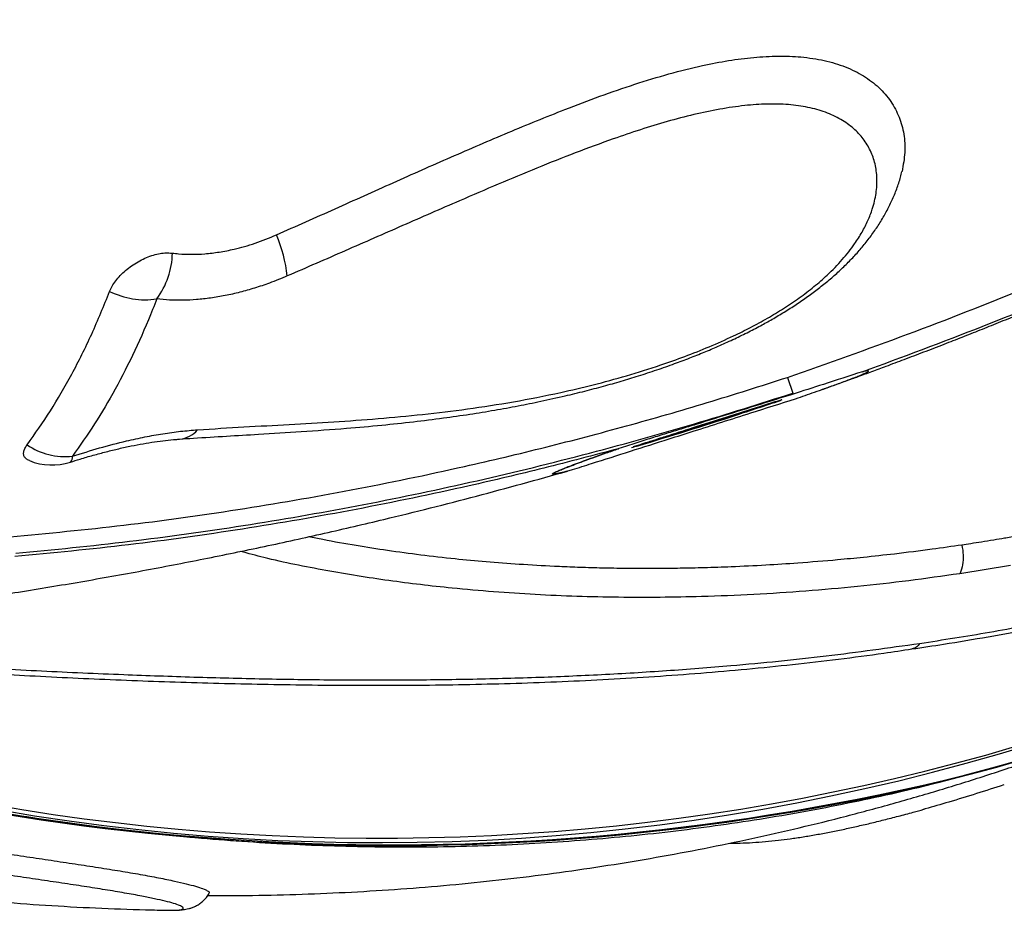
# Model space of a CAD drawing. Units: metres. Extents: x -0.017 to 0.096, y 0.002 to 0.09.
# Drawn here: x 0.054 to 0.056, y 0.048 to 0.049 of the extents above; entities that cross this region are included whole.
import ezdxf

# ---------------------------------------------------------------- set-up
doc = ezdxf.new("R2010")
doc.units = ezdxf.units.M

msp = doc.modelspace()

# ---------------------------------------------------------------- linework, layer by layer
at = {"color": 7, "linetype": 'Continuous', "lineweight": 25}
for p, q in [((0.05556831189062654, 0.04868759803962939), (0.05557743876446641, 0.04866149670725468)), ((0.05555910813354711, 0.04865038349714132), (0.05555659592934488, 0.04864930547620724)), ((0.05530995299171826, 0.04857107750463598), (0.05531246519591663, 0.04857215552556884))]:
    msp.add_line(p, q, dxfattribs=at)
at = {"color": 7, "linetype": 'Continuous', "lineweight": 25, "flags": 128}
msp.add_lwpolyline([(0.05593781930814858, 0.0483756857824138), (0.05585385768611002, 0.04836219440457106), (0.05585385768611002, 0.04836219440457106)], dxfattribs=at)
at = {"color": 7, "linetype": 'Continuous', "lineweight": 25}
for centre, radius, start, end in [((0.05218863260484077, 0.04994155933169451), 0.002176133397095507, 295.6404741278714, 15.22940015672679), ((0.05448577095602195, 0.04882604178467326), 0.0002550967332543816, 6.654458278789732, 22.529402076282), ((0.05441548534890945, 0.04889658532050169), 0.0001332921060087382, 323.6614617069961, 358.6611847383394), ((0.05450357785465778, 0.04894791134520249), 0.0001317272677277297, 243.4419496484429, 278.4154561184458), ((0.05501595428013772, 0.05128420721457563), 0.00336401807880436, 284.5678425955726, 309.8164510570532), ((0.0548910397224758, 0.05158654788252781), 0.003670014388688744, 249.1320880214618, 307.2405420932364), ((0.05455647424480103, 0.04862977168159318), 4.474138034354572e-05, 275.3579762720815, 319.49978860034), ((0.05437105372588535, 0.04866704106544992), 0.0001108859753367731, 235.2941482285658, 276.2056778802078), ((0.05434900391039318, 0.04864231717191572), 0.000100000000000002, 248.0121150529333, 287.836099748868), ((0.05437314129359128, 0.0485548591026419), 1.008838744879101e-05, 309.8610057536374, 11.12034223196738), ((0.05489231306021211, 0.05165378787564), 0.003729891840212432, 249.51224133932, 300.9762154616074), ((0.0550057278200906, 0.05130193374791026), 0.0033846380202512, 283.9244884986116, 301.657345739451), ((0.05491248814207, 0.05188061203103465), 0.003969048028812966, 250.2208875007962, 283.2206591256875), ((0.0549133269566424, 0.05187141210089494), 0.00395845360847686, 250.1843674993098, 283.8677112932004)]:
    msp.add_arc(centre, radius, start, end, dxfattribs=at)
for points, knots in [([(0.05778984804852064, 0.04943657038266679), (0.0577883011932747, 0.04943962425074044), (0.05778542584491565, 0.04944530088698509), (0.05777893809301479, 0.04945160143416627), (0.05777163909361617, 0.04945634680440713), (0.05776293899686802, 0.0494596011919434), (0.05775282338125785, 0.04946118892013077), (0.0577412463269024, 0.0494609330293343), (0.05772815331663705, 0.04945857886170012), (0.0577136583581325, 0.04945393640730762), (0.05769787001419437, 0.04944686091173053), (0.05768102603047845, 0.04943736359628482), (0.05766309731345678, 0.04942536509984037), (0.05764407368706614, 0.04941078816554483), (0.05762202342603618, 0.049391948460022), (0.05759707720358732, 0.04936840883293742), (0.0575695406415245, 0.04934022552827093), (0.05754187171399795, 0.04931033789955305), (0.05751409219448043, 0.04927934215535976), (0.05748333584603718, 0.04924454577523463), (0.05744932852051973, 0.04920610454263809), (0.05741139452901264, 0.04916409255100027), (0.0573729169574223, 0.04912298914748624), (0.05733411753997079, 0.04908339821702859), (0.05729544324606944, 0.04904584833957344), (0.05725636661394159, 0.04900988604757749), (0.05721666614816286, 0.04897527422995417), (0.0571766519624381, 0.04894224765814249), (0.05713598641536051, 0.04891044607853091), (0.05709419600473938, 0.04887946633577901), (0.05705038298997687, 0.04884870441035214), (0.05700409815197704, 0.04881796028055568), (0.0569573890273268, 0.0487886516488393), (0.05691051205650662, 0.04876081613049267), (0.05686340248491823, 0.0487342767610085), (0.05681581981371538, 0.04870888830991598), (0.05676765672642912, 0.04868453324162865), (0.05671881371480514, 0.04866109900999227), (0.05666920832815353, 0.04863857656125591), (0.05663031751183467, 0.048621871239793), (0.05660317780572616, 0.04861062241345284), (0.05658662852628538, 0.04860388631116912), (0.05656967718248467, 0.04859711381353682), (0.05655232146222642, 0.04859031109410375), (0.05653455907697981, 0.04858348450543544), (0.05651638771182359, 0.04857664052581129), (0.05648930303051765, 0.0485666496368359), (0.05645211785561619, 0.0485534204316842), (0.05640357684899933, 0.04853705310040445), (0.05635517511702395, 0.04852167289973212), (0.0563090425306615, 0.04850784550910388), (0.05626476139599117, 0.04849525602283813), (0.05623071261952754, 0.04848610261744584), (0.05620603820983393, 0.04847972364367095), (0.05619330906273136, 0.04847649064234514), (0.05618262737955954, 0.04847382252900944), (0.05617355077146247, 0.04847158342663199), (0.05616475920112478, 0.04846943770614202), (0.05615303565738486, 0.04846661356340815), (0.05613801463076264, 0.04846305980684368), (0.05611951496044984, 0.04845878677897403), (0.05610016974303154, 0.04845444227449629), (0.05608148198302562, 0.04845036246610063), (0.05606477555977464, 0.0484468075322443), (0.05605000960763798, 0.04844373863342855), (0.05603712878682474, 0.04844111641019584), (0.05602667016279807, 0.04843902503823659), (0.05601761939209698, 0.0484372405039012), (0.05600858758384061, 0.04843548113534914), (0.05599758453644334, 0.04843337053129056), (0.05598392968420643, 0.04843080306857641), (0.0559676135008888, 0.04842781060648837), (0.05594864396482128, 0.0484244341525302), (0.05592924664655609, 0.04842110314178693), (0.05590934831571906, 0.04841780133291437), (0.05589078552476105, 0.04841482029557755), (0.05587318018570826, 0.04841207830067826), (0.05586239344751594, 0.04841044850718923), (0.0558574889904238, 0.0484097074813023)], [0, 0, 0, 0, 0.01377803660905506, 0.02561109390086722, 0.03738191017839081, 0.04899352534192351, 0.06077431102393174, 0.07254352020544845, 0.08422686980020269, 0.09615438111151328, 0.1078048864287127, 0.1192918189210759, 0.130838617678652, 0.1425402366977385, 0.1544437402465021, 0.1702073222329337, 0.1859068010382969, 0.2016130421471808, 0.2172703427959859, 0.2329499582075915, 0.253423365275542, 0.2740592838895478, 0.2954060933551609, 0.3156651297072889, 0.3356786718719466, 0.3557973430357722, 0.3757687692790825, 0.3959603213401263, 0.4158991139471317, 0.4362970039796579, 0.4576821106456304, 0.480158875176219, 0.5037373211233923, 0.5253073080311378, 0.5476316692124412, 0.5711652866747746, 0.5930167745623263, 0.615778817061078, 0.6398857495850143, 0.662393529922408, 0.6698493090782904, 0.6774748965384713, 0.6852703023945443, 0.6932355341470761, 0.7013705968147045, 0.7096754930318875, 0.7181502231366481, 0.7384271116638019, 0.7603655761398125, 0.7839655048067649, 0.8036765057491617, 0.8222238655974126, 0.8430608007405895, 0.8488964614842616, 0.8548891593511839, 0.8598885337221686, 0.8629991093227715, 0.8668612967662087, 0.8714750862173274, 0.878434188854219, 0.8866107131310497, 0.8957549950830762, 0.9037731076800708, 0.9110401294791565, 0.9175560790882404, 0.9230117830198167, 0.9277998257431017, 0.9311482876381874, 0.9347631152147887, 0.9395169217731839, 0.94540969278116, 0.9524414103706714, 0.9606120533416656, 0.9698966484720075, 0.9774367305739642, 0.9862080888299085, 0.9937291667465575, 1, 1, 1, 1]), ([(0.05562526563449907, 0.04866728394654059), (0.05562703144075612, 0.04866790876215314), (0.05563500008771702, 0.04867072840049801), (0.05564802449299769, 0.04867539553768123), (0.0556632205701478, 0.04868086664381859), (0.05567540332144238, 0.04868528293710271), (0.05569011876198461, 0.04869064229299798), (0.05570871664344065, 0.04869746537388006), (0.05573410169927079, 0.04870687522388401), (0.05576270343819469, 0.0487176040406181), (0.05579480270580726, 0.0487298114537535), (0.05582691100813238, 0.04874220073899898), (0.05585807527731407, 0.04875439346545477), (0.05588803196155013, 0.04876626473195481), (0.05591862391763106, 0.04877854366280621), (0.05595013175431233, 0.04879135778638008), (0.05598133603579721, 0.04880422075768568), (0.05601361356064188, 0.04881769852805525), (0.05604677251443803, 0.04883173046350168), (0.05608207159015033, 0.04884688429595727), (0.05611804039871927, 0.04886255005205761), (0.05615539282848679, 0.04887906029650393), (0.05619451213252102, 0.04889661745350657), (0.0562345470491054, 0.04891487477625456), (0.05627381925449114, 0.04893307307630382), (0.05630992012551903, 0.04895005451156461), (0.05634333013319719, 0.04896598101712486), (0.05637673100079733, 0.04898209975632496), (0.05641229242259709, 0.0489994881850254), (0.05644928186063627, 0.04901783562867935), (0.05648507259295779, 0.0490358404588775), (0.05651735079450747, 0.04905229133720568), (0.05654662773266815, 0.04906738397441079), (0.05657427257022109, 0.0490817817014858), (0.05660275338348562, 0.04909676788712066), (0.05663372341615148, 0.04911324116777254), (0.05666807287848394, 0.04913173096932121), (0.05670513888765574, 0.04915195069751604), (0.0567431320554934, 0.04917296763803197), (0.05677954080900802, 0.04919338560435352), (0.05681297489059331, 0.04921237589305635), (0.05683735424175008, 0.04922638039135548), (0.05685382481849281, 0.04923590875169002), (0.05686369507352694, 0.04924163912753404), (0.05687332908513359, 0.0492472517466867), (0.0568834818927675, 0.04925318663289622), (0.0568953105325677, 0.0492601266337131), (0.05691110816282226, 0.04926943870383661), (0.05693166158605967, 0.0492816278782577), (0.05695735290595552, 0.0492970083049338), (0.05697720733808692, 0.04930895634944843), (0.05698846737306106, 0.04931583845739208), (0.05698973590724909, 0.04931661378262262)], [0, 0, 0, 0, 0.003710929158861069, 0.01674650559519256, 0.02741450971328685, 0.03571514638264645, 0.04242567041864997, 0.05844830057751684, 0.07497360759840492, 0.09608516507785009, 0.1189865960076243, 0.1430245837053448, 0.1642828537327604, 0.1853149631923795, 0.2069044986367598, 0.2296376273831431, 0.2527537148426057, 0.2738266676943029, 0.2989760368515919, 0.324080404615451, 0.3499880590882988, 0.3767714677604336, 0.4050411838247706, 0.4349897454789001, 0.4639881799577115, 0.4908410318947876, 0.5140993672187808, 0.5373516074301172, 0.5643432170432311, 0.5925761532308397, 0.6192022617439732, 0.6437567746480158, 0.6643825582894517, 0.6844829770649725, 0.7055396622044324, 0.7281845082503091, 0.7540297136662775, 0.7828665778086398, 0.8118570035758341, 0.8400918105637891, 0.865636686054386, 0.8880790478483999, 0.8958070814972394, 0.9033475289984464, 0.9107003570762666, 0.9179068417532791, 0.9266651210779443, 0.9378655939149592, 0.9542025310788458, 0.9739344939305367, 0.9970635095136305, 1, 1, 1, 1]), ([(0.05556831189062654, 0.04868759803962939), (0.05563485741800774, 0.0487110019405057), (0.05576799493943214, 0.04875782608447086), (0.0559654297355614, 0.04883577153539279), (0.05616115184202899, 0.04891938116042627), (0.05633715505798069, 0.0490009886242405), (0.05649405452818689, 0.04907865566257328), (0.05663235055503389, 0.04915095931732071), (0.05676968536769371, 0.04922630532168781), (0.05686034174070513, 0.04927931743669282), (0.05690566986224044, 0.04930582345620331)], [0, 0, 0, 0, 0.1447519809604914, 0.2896050377052461, 0.434357433528842, 0.5792146721491094, 0.6843241061596544, 0.7894333414270028, 0.8947168216196123, 1, 1, 1, 1]), ([(0.05569280949264371, 0.04869691682687193), (0.05575902747859591, 0.04872146174188506), (0.05589150976558604, 0.04877056873945013), (0.05605785919384623, 0.0488394940764634), (0.05619322286195556, 0.04889891020157523), (0.05629815265616663, 0.04894704375927768), (0.05640253065926756, 0.04899695564470449), (0.05650643390178446, 0.04904871446500078), (0.05660982522344993, 0.04910229945745415), (0.05671271301078321, 0.04915778377884292), (0.05681505549762704, 0.0492149593245584), (0.05688277825371397, 0.04925462099203855), (0.05691663960990442, 0.04927445181298046)], [0, 0, 0, 0, 0.1577750819284345, 0.3156605170538127, 0.4010145461817241, 0.4863685358741608, 0.5717956355059277, 0.6572226796048408, 0.7428770636530135, 0.8285313726625327, 0.9142657416613349, 1, 1, 1, 1]), ([(0.05472139948001746, 0.04892378400685363), (0.05475377773497001, 0.04893815322369417), (0.05481856975035201, 0.04896690741442878), (0.05491483079339705, 0.04901025782370646), (0.05501050720641439, 0.04905276190029854), (0.05510547158037947, 0.04909362122085401), (0.05518775903226332, 0.04912715639230986), (0.05525758482919581, 0.04915366970466693), (0.05531515285703609, 0.04917364143417731), (0.05537204930803458, 0.0491909788396972), (0.05542398553774426, 0.04920405780464832), (0.05547088161897804, 0.04921302110584612), (0.05551273016750163, 0.04921836486310298), (0.05555298250793466, 0.04922053529012087), (0.05559234584218532, 0.04921913665514167), (0.05562994038193529, 0.04921330899595869), (0.05566485235335393, 0.04920277624025225), (0.05569533672366393, 0.04918780548655823), (0.0557205830694209, 0.04916848388368707), (0.05574037769586847, 0.04914548450257387), (0.05575433560752992, 0.04911946950000975), (0.05576199608544649, 0.04909096439778028), (0.05576408999343986, 0.04906081238526115), (0.05576018780765946, 0.0490394294278395), (0.05575825443519493, 0.04902883505242646)], [0, 0, 0, 0, 0.07046944171342268, 0.1410161590903298, 0.2115406531282401, 0.2819900812504224, 0.3523778450375848, 0.3960430711385227, 0.4397751007752941, 0.4834592140313396, 0.5270589864422801, 0.5613608181053155, 0.5957669807407956, 0.6301324766468024, 0.6643786727638146, 0.7019076429939961, 0.7395461335779019, 0.7770574036240471, 0.8146313843432291, 0.8523321723443336, 0.889909947125148, 0.9267520231016068, 0.9637086418774894, 1, 1, 1, 1]), ([(0.05459049575011317, 0.04860071435392284), (0.05461622157619498, 0.04860232675996906), (0.05466768172560378, 0.04860555210463952), (0.05474243845523549, 0.04860949135599233), (0.0548162853274035, 0.04861373634850898), (0.05488971619164297, 0.04861898390488567), (0.05496335562166613, 0.04862584770325588), (0.05503777395273023, 0.04863480549993798), (0.05511379958971953, 0.04864660406343924), (0.05518338542173795, 0.04866022484162412), (0.05524606556336137, 0.04867486770635905), (0.05530137469480195, 0.04868981957484458), (0.05535229540305586, 0.04870576658915603), (0.05539819698844572, 0.04872205205414546), (0.0554385481860416, 0.04873801734908341), (0.05547511864680792, 0.04875426247146229), (0.05550739751813312, 0.04877024496117727), (0.05553517961102526, 0.04878536484858777), (0.05556233048864402, 0.0488017036084112), (0.05558827012885049, 0.04881924944758415), (0.05561254257212868, 0.04883776024225129), (0.05563695379542079, 0.0488589467993137), (0.05565998150950163, 0.04888272050190192), (0.0556787560556487, 0.04890661130242865), (0.05569239709790424, 0.04892823138464062), (0.05570214115231155, 0.04894750328705657), (0.05571042152044882, 0.04896911245867575), (0.05571593715225751, 0.04899275923174672), (0.05571734100775236, 0.04901783622497252), (0.05571419978520804, 0.049041467268339), (0.05570655138848007, 0.04906334059057491), (0.05569459658765982, 0.0490831259774038), (0.05567822551629896, 0.04910078646320436), (0.05565721536517616, 0.04911569571965078), (0.05563182647384357, 0.04912747467982592), (0.05560270770399396, 0.04913572118145635), (0.05557020296836251, 0.04914011069271082), (0.05553500774899934, 0.0491409393964837), (0.05549688133149477, 0.04913837069622571), (0.05545618160521069, 0.04913242591526713), (0.05541322272716126, 0.04912339653566235), (0.05536926088496403, 0.04911184722890738), (0.05532465400578207, 0.04909823907891228), (0.05527378652894434, 0.04908098405452041), (0.05521659879341263, 0.04905981555495315), (0.0551530117913726, 0.0490345500023285), (0.05508903841454954, 0.04900786445324725), (0.05501486951894911, 0.04897601501008442), (0.05493029463266842, 0.04893912826142698), (0.05483516656278802, 0.04889730605279261), (0.05477115365505594, 0.04886950327476122), (0.05473914912091916, 0.04885560271954308)], [0, 0, 0, 0, 0.03357182972668801, 0.06715474823503163, 0.1007485636940684, 0.1343352569283378, 0.1678127513300258, 0.2013168672954167, 0.2347846171049917, 0.2682124719922147, 0.2905985295694967, 0.3129997801837198, 0.3353504221406404, 0.3506428944501046, 0.3659574828637446, 0.3812170625840978, 0.3918999411324617, 0.4026069911349212, 0.4132759133845353, 0.4241958637780339, 0.4351608031674452, 0.4460825554160242, 0.4605723379008612, 0.4750727640378345, 0.4860473120192203, 0.4970472083991544, 0.508028692200778, 0.5237198422347008, 0.5394604715636797, 0.5551592967394013, 0.570865121832383, 0.586612995377926, 0.602316742235235, 0.6187915206145562, 0.635318997917438, 0.6517965641979429, 0.6684417747874627, 0.6851346261261034, 0.7017960368451982, 0.7196430598726212, 0.737539963162624, 0.7554838662182115, 0.773436323560336, 0.7913300818590696, 0.8162030162663697, 0.8410972706448447, 0.8660050713719907, 0.8908964920669946, 0.9272594785730988, 0.9636319207544944, 1, 1, 1, 1]), ([(0.05456064291194732, 0.04858529628188643), (0.05456829434502433, 0.04858579561354561), (0.0545946181135689, 0.04858751349971032), (0.05463810478443326, 0.04859019255663809), (0.05469771219989786, 0.04859371022183875), (0.05476383822713436, 0.04859778331241822), (0.05483175616143438, 0.04860265226131305), (0.05489360990081367, 0.04860809302468989), (0.05494707370047981, 0.04861373024629217), (0.0549957614395401, 0.0486198080224003), (0.055040675018795, 0.0486262606636642), (0.05508202606839733, 0.04863298571893954), (0.0551211957263842, 0.0486401197968585), (0.05516011662937181, 0.0486479751667425), (0.05519692812259597, 0.04865617552967976), (0.05523159356510923, 0.04866458044922053), (0.05526263380998456, 0.04867271560401281), (0.05529228484817898, 0.0486810940488621), (0.05532180713423362, 0.04869006283703976), (0.05535131048266936, 0.04869970365355377), (0.05537970389224914, 0.04870969061248377), (0.05540585666917106, 0.04871950459822849), (0.05542987710535723, 0.0487290734788387), (0.05545377589063029, 0.04873919998412888), (0.0554775462559679, 0.04874994247214749), (0.05550109364086657, 0.04876134098434598), (0.05552285275647766, 0.0487726184651216), (0.05554348766947487, 0.04878406361792108), (0.05556322534268194, 0.0487957813100381), (0.05558285577652844, 0.04880828854628557), (0.05560187646879493, 0.04882133127716348), (0.0556201825855891, 0.04883489499049926), (0.055637637595446, 0.04884894425770387), (0.05565406578959343, 0.04886341837234832), (0.05566946048685839, 0.04887830723553804), (0.05568391355363029, 0.04889369839868501), (0.05569751400456666, 0.04890974699911657), (0.05571021225262893, 0.04892649519935595), (0.05572190867469227, 0.0489439340026054), (0.05573247420799096, 0.04896203097069768), (0.05574180060723426, 0.04898071189122178), (0.05574962533994628, 0.04899987212198988), (0.05575510454375784, 0.04901596044969939), (0.05575732739657233, 0.04902574278517951), (0.05575804758566484, 0.0490289121948976)], [0, 0, 0, 0, 0.01826031545015162, 0.06282225991171629, 0.1062973167393712, 0.1650153867148443, 0.2273347833376085, 0.2756607805659623, 0.3185413689055446, 0.358973460533249, 0.3943214168722752, 0.4269268075906216, 0.4574571637782552, 0.4863796750234677, 0.5171421797183803, 0.5416256393287029, 0.5645187063517821, 0.586101441788051, 0.6066120188828459, 0.6284093482944059, 0.6491930478688834, 0.6666851666185871, 0.683334798921151, 0.6993269957128726, 0.7164259623806901, 0.7328146477090423, 0.7485731640537683, 0.7623635535751004, 0.7770262066011914, 0.7917088668715803, 0.8064045827825692, 0.8211197802580756, 0.8358747335010656, 0.8505851324904166, 0.865137842532435, 0.8798983641500249, 0.8950019674901323, 0.9104688585049823, 0.9262984462429201, 0.9424608749278618, 0.9588898689048176, 0.9754788240483889, 0.9920553068827064, 1, 1, 1, 1]), ([(0.05454874106754394, 0.04889347100268724), (0.05455214563481728, 0.04889307501076876), (0.05456231666846678, 0.04889189199783219), (0.05458010825666205, 0.04889120935243563), (0.05460263459777105, 0.04889210035512388), (0.05462634541243981, 0.04889492988013729), (0.05465411337506105, 0.04890040176858796), (0.0546859849614184, 0.04890927242326443), (0.05470951871663243, 0.04891891570148663), (0.05472139948001746, 0.04892378400685363)], [0, 0, 0, 0, 0.06758964367546924, 0.2019218552580945, 0.3362431094365744, 0.4752431692745496, 0.6142334425946658, 0.8052498996141753, 1, 1, 1, 1]), ([(0.05444468202625262, 0.04883008369793971), (0.05444597026986479, 0.04883298276828726), (0.05444854674413872, 0.04883878087983868), (0.05445460344205798, 0.04884770269415156), (0.05446211749180623, 0.04885646617912284), (0.05447099206305259, 0.0488648501524988), (0.05448098640617254, 0.048872570706876), (0.05449175009131522, 0.0488793945130989), (0.05450300122450878, 0.04888507693154917), (0.05451435739104381, 0.04888949298712272), (0.05452551125070272, 0.04889244594344528), (0.05453733554975514, 0.04889423474727451), (0.05454462376533979, 0.0488937467084755), (0.05454874106754394, 0.04889347100268724)], [0, 0, 0, 0, 0.08953588892017704, 0.1790708777568547, 0.2686264351149721, 0.3581775305215506, 0.4475018699943614, 0.536819923637075, 0.6249991738803032, 0.7131733231223215, 0.8001321935219041, 0.8870894870502497, 1, 1, 1, 1]), ([(0.05473914912091916, 0.04885560271954308), (0.05472928077460293, 0.04885153104973876), (0.05471124239223761, 0.04884408843124503), (0.05468501730811513, 0.04883533204320711), (0.05466048556370155, 0.04882837153816666), (0.05463609403023651, 0.04882284475498031), (0.05461204796824246, 0.04881876744609696), (0.05458867577610068, 0.04881618989292325), (0.05456594222758969, 0.04881510490449178), (0.05454384430768307, 0.04881541013578112), (0.05452985228739118, 0.04881687163438371), (0.05452285612573429, 0.04881760239951067)], [0, 0, 0, 0, 0.128790825932132, 0.2354171700970657, 0.3420442186017282, 0.4512794898772139, 0.5605172500591508, 0.6691522720058297, 0.7777909718272706, 0.8888930797492101, 1, 1, 1, 1]), ([(0.0543079193001713, 0.04857588326920548), (0.05432094342596966, 0.04859430093269754), (0.05434699169636641, 0.0486311362862672), (0.05438251799565741, 0.04869270638278956), (0.05441557503409442, 0.04875845891511395), (0.0544349796894486, 0.04880620875535847), (0.05444468202625262, 0.04883008369793971)], [0, 0, 0, 0, 0.2484697108367297, 0.4969397803343524, 0.7484696535545108, 1, 1, 1, 1]), ([(0.05578740421117956, 0.04824666534184893), (0.05582621197341298, 0.04825270138870991), (0.0559038349530399, 0.04826477464198586), (0.05601787907272419, 0.04828628381282285), (0.05613020464346818, 0.04831011929252139), (0.05624046863025192, 0.04833644798087053), (0.05634853684028215, 0.04836513110946315), (0.05644678726085076, 0.04839388764662101), (0.05653564445850387, 0.04842211308433814), (0.05661555011881451, 0.0484492854210612), (0.05669349448918674, 0.04847758356367897), (0.05676928950882805, 0.04850689610289011), (0.05684269678951402, 0.04853708458485872), (0.05691752864346263, 0.04856980740247789), (0.0569928184723608, 0.048604968412405), (0.05706761636813525, 0.04864270979668153), (0.05713229553629746, 0.048678304653839), (0.05718764355477939, 0.04871140410220087), (0.05723542488672208, 0.048742453213278), (0.057281991886133, 0.04877569413786179), (0.05731931383223512, 0.0488047732898666), (0.0573416907977645, 0.04882367638028447), (0.0573484563826513, 0.04882939165310271)], [0, 0, 0, 0, 0.05910598751231601, 0.1182233295726743, 0.1773284499712049, 0.2368765231796073, 0.2964371890389662, 0.3559837475689809, 0.4034421950056425, 0.4509081587548074, 0.498365099309752, 0.5461574277812586, 0.5939597010412324, 0.6417490672306758, 0.6980336590048318, 0.7543418184123869, 0.8106268196481811, 0.8533378286999735, 0.8960671925555195, 0.9387906498904082, 0.9814936009313358, 1, 1, 1, 1]), ([(0.0545228561257343, 0.04881760239951067), (0.05452057396878118, 0.0488117548641047), (0.05450910119734068, 0.048782358359578), (0.05448686039463167, 0.04873135686102013), (0.05445467916558876, 0.04866814964675022), (0.05442026785964308, 0.04860946778062158), (0.05439546037934794, 0.04857437460566205), (0.05438304026399293, 0.04855680485347499)], [0, 0, 0, 0, 0.05931692812957422, 0.2981957739821101, 0.5377475114017826, 0.7685686267518064, 0.9999999999999999, 0.9999999999999999, 0.9999999999999999, 0.9999999999999999]), ([(0.0557745480699714, 0.04823751967245822), (0.05579214261872655, 0.04824011525654778), (0.05583461981063406, 0.04824638157943099), (0.05590108067386442, 0.04825763762819531), (0.05597389208421939, 0.04827101762754571), (0.05604557543797504, 0.04828542960938999), (0.056116067205831, 0.04830074935321601), (0.05618547467251234, 0.04831698967522032), (0.05625368703322069, 0.0483341034205381), (0.05632056760996652, 0.04835200508746865), (0.05638583540136713, 0.04837056679147533), (0.05644941385098343, 0.04838970924677889), (0.05651123707470121, 0.04840935610120822), (0.05657125489678914, 0.0484294355229276), (0.05662943227924486, 0.04844988144025814), (0.0566857436751258, 0.04847063109017848), (0.05674019520218228, 0.04849163819653839), (0.05679244461500916, 0.04851270771471018), (0.05684249054733471, 0.04853375610003237), (0.05689033497356496, 0.04855473291772219), (0.05693623992616684, 0.04857571127382941), (0.05698016223374577, 0.04859663464216319), (0.0570218184787124, 0.04861733660105515), (0.05706164607725224, 0.04863795827864278), (0.05710049809320072, 0.04865900548465951), (0.05713929487612186, 0.04868112847495089), (0.05717814311277808, 0.04870458920903254), (0.05721683033966565, 0.04872948820234607), (0.05725283409073434, 0.04875425959642782), (0.0572851311984819, 0.0487780989862903), (0.05730922607724478, 0.04879676462943054), (0.05732297601760183, 0.04880812618966538), (0.05732746779210904, 0.04881183773788302)], [0, 0, 0, 0, 0.02717038353895098, 0.06559540752342957, 0.103902212774883, 0.1420515939736949, 0.1800072552273126, 0.2177669793719056, 0.2555664421244813, 0.2930460232890524, 0.330176789958074, 0.366925624536021, 0.4032670180196134, 0.4391826270242199, 0.4746606599944102, 0.5096951968994469, 0.5442854948519522, 0.5784544850432435, 0.6115929509716477, 0.6443044739928854, 0.6765410527421566, 0.7082821777320358, 0.7395126475483191, 0.7696204112101659, 0.8003077249022993, 0.8321608478162341, 0.8651141853877858, 0.8989936125727682, 0.9334932969863332, 0.9623896881713156, 0.9877136165326419, 1, 1, 1, 1]), ([(0.05569280949264371, 0.04869691682687193), (0.05567116384445461, 0.0486899456954941), (0.05563233131722625, 0.04867743941031948), (0.0555935376397598, 0.04866495035530651), (0.05557636795522748, 0.0486594228274029)], [0, 0, 0, 0, 0.5574102365733631, 0.9999999999999999, 0.9999999999999999, 0.9999999999999999, 0.9999999999999999]), ([(0.05558188897525785, 0.04865212154073306), (0.05559238476148198, 0.04865575531154698), (0.05560840808474118, 0.04866130278394763), (0.055629880900498, 0.04866890425855912), (0.05564620924207586, 0.04867477126522297), (0.05566198191115472, 0.04868055952047812), (0.05567526225654387, 0.04868557830259684), (0.05568551544030907, 0.0486896144093554), (0.05569301273510179, 0.04869271383316157), (0.05569840701489735, 0.04869514653896), (0.05570172536508394, 0.04869689275467272), (0.05570301751174195, 0.04869794974005875), (0.05570255376277145, 0.04869852357882132), (0.05569951607981524, 0.04869832026124067), (0.05569504648199124, 0.04869738494391157), (0.05569280949264371, 0.04869691682687193)], [0, 0, 0, 0, 0.1499025767722791, 0.2288477865037514, 0.3077197641323952, 0.3876578406116454, 0.4673759533833187, 0.525004272126245, 0.5825788497964695, 0.6402250559122288, 0.6979253124828639, 0.7550468784352046, 0.812233347089795, 0.9060246539124313, 1, 1, 1, 1]), ([(0.05427954593382767, 0.04842333145081932), (0.05434244298043765, 0.04842929640979675), (0.05446828590208909, 0.04844123095848717), (0.05465701607706239, 0.04846759718923473), (0.05484534837456735, 0.04849999972576651), (0.05501553219956537, 0.04853533089622664), (0.05516764512253245, 0.04857143674254108), (0.05530185656548924, 0.04860676763669979), (0.05543552947364427, 0.0486451306213847), (0.05552405108217591, 0.04867344223265555), (0.05556831189062654, 0.04868759803962939)], [0, 0, 0, 0, 0.145140559436732, 0.290393794845465, 0.4355331585036015, 0.5807773115318967, 0.6855068232735166, 0.7902363803564882, 0.8951181802618058, 1, 1, 1, 1]), ([(0.05428892584028794, 0.04839650648747933), (0.05428892591823331, 0.0483965064941434), (0.05435179841450552, 0.04840188188461733), (0.05447764975921772, 0.04841488984523162), (0.05466634697752235, 0.04844102392916413), (0.05485461621288888, 0.04847365962534606), (0.05504220600657406, 0.04851265866400883), (0.05522881919108844, 0.04855807366014934), (0.05540739289141593, 0.04860738133942918), (0.05552306307506959, 0.04864419219771448), (0.05557743876446641, 0.04866149670725468)], [0, 0, 0, 0, 1.800039225509513e-07, 0.1451952390627977, 0.2903911689371728, 0.4355891637558365, 0.5807875537761287, 0.7259882686583938, 0.8711891316856215, 0.9999999999999999, 0.9999999999999999, 0.9999999999999999, 0.9999999999999999]), ([(0.05557636795522747, 0.0486594228274029), (0.05557383470456582, 0.04865863320033005), (0.05556116844962548, 0.04865468506445708), (0.05550800560146017, 0.04863811763472269), (0.05544802147102299, 0.04861932644730103), (0.05539165890637561, 0.0486018725525444), (0.05536777744966806, 0.04859457973675124), (0.05534327555729978, 0.04858702231191615), (0.05531751852342028, 0.0485789366535721), (0.05529843056959972, 0.04857268535841436), (0.05528891228360783, 0.04856956812459819)], [0, 0, 0, 0, 0.02660369857081669, 0.1330185099946578, 0.5586778134477736, 0.6471756310303994, 0.7363873669218198, 0.8251738452808501, 0.9128222252044241, 1, 1, 1, 1]), ([(0.05557743876446641, 0.04866149670725468), (0.05557745945594197, 0.04866140935119097), (0.05557750714293606, 0.04866120802441361), (0.05557742774459957, 0.04866080123290761), (0.05557708649081809, 0.04866014886535702), (0.05557665913540637, 0.04865971704784809), (0.05557636795522747, 0.0486594228274029)], [0, 0, 0, 0, 0.1007786159939654, 0.2322613122047248, 0.4768984261956106, 1, 1, 1, 1]), ([(0.05530995299171826, 0.04857107750463598), (0.05531364294018349, 0.0485721767447808), (0.05537111137398062, 0.04858929666124715), (0.05545349923446623, 0.04861490807555008), (0.05553163683736871, 0.04864097807165024), (0.05555659592934488, 0.04864930547620724)], [0, 0, 0, 0, 0.04461356159192187, 0.6948258315682381, 1, 1, 1, 1]), ([(0.05555910813354711, 0.04865038349714132), (0.05555911655212387, 0.04865038735104924), (0.05555913562115225, 0.04865039608058652), (0.05555913098183984, 0.04865039927044556), (0.05555904702557882, 0.04865038186592474), (0.05555847444761286, 0.0486502193803616), (0.05555576855805268, 0.04864939875152089), (0.05554409737421625, 0.04864576924818014), (0.05551424626012275, 0.04863637451211508), (0.0554677518321111, 0.04862168159062824), (0.0554194705323842, 0.04860636145804645), (0.05538268126533964, 0.04859466745941583), (0.05535986012681442, 0.04858739795048286), (0.05534449536015176, 0.04858249338580283), (0.05533414275836668, 0.04857918102820637), (0.05532716060350903, 0.04857694116935272), (0.0553224455456061, 0.04857542399563934), (0.05531925627793724, 0.04857439414785031), (0.05531709466101237, 0.04857369324023027), (0.05531562585062884, 0.04857321464352889), (0.05531462468275809, 0.04857288653165712), (0.0553139395933103, 0.04857266046417157), (0.05531346857876225, 0.04857250376033226), (0.05531314268399748, 0.04857239427631246), (0.05531289839736141, 0.04857231121316335), (0.05531272149016678, 0.04857225008624956), (0.05531259302261927, 0.04857220441587204), (0.05531251939413938, 0.04857217725488243), (0.05531248131957874, 0.04857216234963491), (0.05531246824072894, 0.04857215681423392), (0.05531246519591663, 0.04857215552556884)], [0, 0, 0, 0, 0.0002034261787100859, 0.0004607832996971666, 0.0009508241731165684, 0.002758465006211655, 0.009924538535906106, 0.03846698623129325, 0.1525090127347948, 0.380540923694313, 0.6085852449845129, 0.7378310254213831, 0.8243370477261031, 0.8822429578883877, 0.9210104364212406, 0.9469707195587674, 0.9643604173956178, 0.976014592348208, 0.9838304800037562, 0.9890777560422228, 0.9926061548224855, 0.9949844062549381, 0.9965932216771871, 0.9976875400938219, 0.9984382185316024, 0.99914080898007, 0.9994997394198588, 0.9997608134429884, 0.9999443163441138, 0.9999999999999999, 0.9999999999999999, 0.9999999999999999, 0.9999999999999999]), ([(0.05555910813354711, 0.04865038349714132), (0.05553414904156972, 0.04864205609258392), (0.05545601143866605, 0.04861598609648336), (0.05537362357817913, 0.04859037468218005), (0.05531615514438193, 0.04857325476571368), (0.05531246519591663, 0.04857215552556884)], [0, 0, 0, 0, 0.3051741684418733, 0.9553864384080054, 0.9999999999999999, 0.9999999999999999, 0.9999999999999999, 0.9999999999999999]), ([(0.05541181597286805, 0.04859820024770949), (0.0554437184377265, 0.04860832112868965), (0.05550050936011879, 0.04862633773552037), (0.05555709185880887, 0.04864426497838308), (0.05558188897525785, 0.04865212154073306)], [0, 0, 0, 0, 0.5617528913880521, 1, 1, 1, 1]), ([(0.05438304026399292, 0.04855680485347499), (0.05439801472154324, 0.04856154587071446), (0.05442817330593852, 0.04857109428794799), (0.05446830191149273, 0.04858144041582834), (0.05450326573228812, 0.04858904148665778), (0.05453328783047653, 0.04859437807457154), (0.05456260984954309, 0.04859845164682279), (0.05458120038324567, 0.0485999601128125), (0.05459049575011317, 0.04860071435392284)], [0, 0, 0, 0, 0.2041239439080393, 0.4111059895667709, 0.5562515334796245, 0.7013985206207863, 0.8506976538481367, 0.9999999999999999, 0.9999999999999999, 0.9999999999999999, 0.9999999999999999]), ([(0.05520445330361828, 0.04853242670204058), (0.05520696963445529, 0.0485332067342776), (0.05521946167654654, 0.04853707911679347), (0.05527600919776555, 0.04855506771091318), (0.05534251052413316, 0.04857617496815277), (0.05539859941742495, 0.04859400002487384), (0.05541181597286805, 0.04859820024770949)], [0, 0, 0, 0, 0.03890708082886674, 0.1931498371416059, 0.8098771559600434, 1, 1, 1, 1]), ([(0.05431163891322958, 0.04854977902637061), (0.05431054342405713, 0.04855018736316879), (0.0543073917550136, 0.0485513621282678), (0.05430415367527063, 0.0485543839795617), (0.0543019821594949, 0.04855868943249183), (0.05430190565172355, 0.04856382021439387), (0.05430371272811302, 0.04856956979748724), (0.05430651709654677, 0.04857377875921395), (0.0543079193001713, 0.04857588326920548)], [0, 0, 0, 0, 0.09602649394887194, 0.2762635505154825, 0.4572212317896234, 0.6381897504674967, 0.8190923713216877, 1, 1, 1, 1]), ([(0.05437962428600387, 0.0485470487094966), (0.05438497058496537, 0.04854875832438402), (0.05439764449740814, 0.04855281112980141), (0.05441746441398847, 0.04855856492915855), (0.05443896438852322, 0.04856435765732783), (0.05446002479042952, 0.04856949163465527), (0.05448050436822315, 0.0485739559391221), (0.0545002518596208, 0.04857771521431167), (0.05451919108814661, 0.04858077549458233), (0.05453736814377062, 0.04858311672057141), (0.05455125111030205, 0.04858456387312555), (0.05455874202856896, 0.04858501623949511), (0.05456071768155754, 0.04858513554649302)], [0, 0, 0, 0, 0.08135742567279065, 0.1928655499760247, 0.304228999346156, 0.4152138324595349, 0.5255510462782103, 0.6349470577291707, 0.7431156458444921, 0.850844622635901, 0.9606617965176281, 1, 1, 1, 1]), ([(0.05528813290990377, 0.04856931707014621), (0.05524702412804185, 0.04855841923868764), (0.05516479400754171, 0.04853662024700166), (0.05501985838986399, 0.04850246167530449), (0.05485325577627227, 0.04846771259080058), (0.05466490406542839, 0.04843519574805132), (0.05447607054411641, 0.0484086614402092), (0.05435019318242409, 0.04839660427875284), (0.0542872306373467, 0.04839057341218959)], [0, 0, 0, 0, 0.1244856575394093, 0.2490093395222864, 0.4366873072846656, 0.6244988710146671, 0.8121782468070804, 1, 1, 1, 1]), ([(0.05520373848973032, 0.04853222092141472), (0.055199662715727, 0.04853117243215022), (0.0551915179005239, 0.048529077185629), (0.05518366303512381, 0.04852741361151115), (0.05517939095065603, 0.04852690811049169), (0.05517843988050783, 0.04852736640919889), (0.05518002068685762, 0.04852861810269207), (0.05518341679736528, 0.04853040158974874), (0.05518911049889161, 0.04853294238708787), (0.05519690635342543, 0.04853615713174472), (0.05520704799977046, 0.04854012740591364), (0.05521922664316389, 0.04854472655901563), (0.05523389512634268, 0.04855012344538029), (0.0552502429414882, 0.04855601114987785), (0.05526874820994319, 0.04856256754446329), (0.05528140501346044, 0.04856697449533574), (0.05528813290990377, 0.04856931707014621)], [0, 0, 0, 0, 0.1093218458736426, 0.2184631021188743, 0.2930777881099573, 0.3675327143029542, 0.4204221223009706, 0.4732396956417212, 0.526367232714556, 0.579498843679212, 0.6343017051977566, 0.6970148391547554, 0.759843909091983, 0.83639144295282, 0.9130316412390462, 1, 1, 1, 1]), ([(0.05528891228360783, 0.04856956812459819), (0.05528192918622033, 0.04856713827646624), (0.05526902529851378, 0.04856264822202496), (0.05525028000015438, 0.04855600864659818), (0.05523395361149655, 0.04855013032817096), (0.05521930472610685, 0.04854474214497397), (0.05520714476153224, 0.0485401512167524), (0.05519702027927594, 0.04853618848211229), (0.05518924106120317, 0.04853298091330308), (0.05518356262627089, 0.04853044664130927), (0.0551801811201193, 0.04852866928085987), (0.05517861473427756, 0.04852742353150375), (0.05517957950373222, 0.04852697086358468), (0.05518390078588234, 0.04852748625735085), (0.05519191358106984, 0.04852919051653402), (0.05520027098856868, 0.04853134735221484), (0.05520445330361828, 0.04853242670204058)], [0, 0, 0, 0, 0.08973395221264541, 0.1658170835321779, 0.2418080016997949, 0.3041473887504488, 0.3663711021133261, 0.4207249379709956, 0.4734128464331713, 0.5260966796801961, 0.5784854448141428, 0.6309459899154409, 0.7048373078444712, 0.7788878444250817, 0.8893483779458627, 1, 1, 1, 1]), ([(0.05528891228360783, 0.04856956812459819), (0.05528871872056126, 0.04856950474097115), (0.05528847192750029, 0.04856942392678885), (0.05528821153770654, 0.04856934172646989), (0.05528814547712625, 0.04856932101101057), (0.05528813290990377, 0.04856931707014621)], [0, 0, 0, 0, 0.7464875779433551, 0.9517723429317472, 1, 1, 1, 1]), ([(0.05408454442583706, 0.04830125842119797), (0.05411963790882116, 0.04830606424283734), (0.05418982503954792, 0.04831567590867868), (0.05429396481855782, 0.04833165572924856), (0.05439728158788876, 0.04834875980701781), (0.05449963500488423, 0.04836708232402939), (0.05460100221685491, 0.048386570189995), (0.05470141600402255, 0.04840723054861826), (0.05480093904428328, 0.0484290563113086), (0.05491838635177314, 0.04845647981603728), (0.05505319787120111, 0.04849019229300546), (0.05515354814120274, 0.04851820854702297), (0.05520373848973032, 0.04853222092141472)], [0, 0, 0, 0, 0.08963763582600155, 0.1792756924870366, 0.2690448013692928, 0.3588142291459424, 0.4484460770165129, 0.5380781708943448, 0.627813001226069, 0.7175480186097856, 0.858731188385963, 1, 1, 1, 1]), ([(0.05520445330361828, 0.04853242670204058), (0.05520433437653006, 0.04853239157537628), (0.05520410655564569, 0.04853232428551116), (0.05520386803772973, 0.04853225689727477), (0.05520374863325225, 0.04853222373830056), (0.05520373848973032, 0.04853222092141472)], [0, 0, 0, 0, 0.4998399874230922, 0.9575109395778206, 1, 1, 1, 1]), ([(0.0558574889904238, 0.0484097074813023), (0.05584111235265322, 0.04840734885715575), (0.05580398755948837, 0.04840200200667149), (0.05574952557972043, 0.04839514366003207), (0.05569723752571117, 0.04838940673307727), (0.0556439493831548, 0.04838425997816947), (0.05559002409622997, 0.04837987216177584), (0.05553111108564061, 0.04837607478932276), (0.05547930668970801, 0.04837355591542412), (0.05543200847956787, 0.04837194860927398), (0.05539220023687157, 0.04837107914464477), (0.05535219486267595, 0.04837064420473566), (0.05531879925837417, 0.04837068131817213), (0.055290640012378, 0.04837098677628654), (0.05527121659106489, 0.04837131306056098), (0.05525232406088897, 0.04837174056208262), (0.05523396408211426, 0.04837226101511911), (0.0552161382189852, 0.04837286637376289), (0.05519884787816032, 0.04837354876648266), (0.05516804586504397, 0.04837493143914799), (0.05512469677007758, 0.04837739954560845), (0.05506979495730627, 0.04838155258093212), (0.05501534970406331, 0.0483866646752189), (0.05496086706335332, 0.04839285741848035), (0.05490627550675142, 0.04840020159483298), (0.05485221008360735, 0.04840873696836134), (0.05480863150787055, 0.04841634952006279), (0.05478248735054791, 0.04842187622530192), (0.05477467399301976, 0.04842352791839163)], [0, 0, 0, 0, 0.04643459803835295, 0.1052642717031828, 0.1534054558943549, 0.1932208623744862, 0.2543122261999504, 0.303690857652246, 0.3568241977345977, 0.397748523711396, 0.4343342505543781, 0.4665812851129897, 0.5078975051177668, 0.5261718251118886, 0.5439534395996792, 0.5612423444182186, 0.578038538383289, 0.5943420234085175, 0.6101528046432495, 0.6254708906327444, 0.6788318954135298, 0.7290406147188927, 0.7760976410075088, 0.8283511691650307, 0.8789360172093031, 0.9266814494891733, 0.9780882572913766, 1, 1, 1, 1]), ([(0.05585385768611002, 0.04836219440457106), (0.05582570677933663, 0.04835820255784839), (0.05576942408404791, 0.04835022157540474), (0.05568425835157849, 0.04834067982209005), (0.05559861461116294, 0.04833302394768978), (0.05551243801949171, 0.04832740620467109), (0.0554090535820056, 0.04832319544626124), (0.05528827839022011, 0.04832212131451026), (0.05515021416486796, 0.04832658619307283), (0.05502313955825981, 0.04833638865240315), (0.05490730391829567, 0.04835005160506192), (0.05480317700617209, 0.04836697734713382), (0.05472099509447285, 0.04838314772148421), (0.05467446384266393, 0.04839576092197677), (0.0546615658801539, 0.04839925716548538)], [0, 0, 0, 0, 0.07228519898733785, 0.1445213065865684, 0.2167574809592054, 0.2891232277048, 0.3614888137206778, 0.4759231653788764, 0.5903920990340565, 0.7048151452275573, 0.7920249801766549, 0.8793021315461323, 0.9665438490941083, 1, 1, 1, 1]), ([(0.05585748899042382, 0.0484097074813023), (0.05585841092933173, 0.04840413409232285), (0.0558602548070891, 0.04839298731471731), (0.05585905261461666, 0.04837648008671547), (0.05585615181030334, 0.04836674650411465), (0.0558540304749247, 0.04836253725954217), (0.05585385768611013, 0.04836219440457109)], [0, 0, 0, 0, 0.3189567750665114, 0.6379135299101383, 0.970507024694458, 1, 1, 1, 1]), ([(0.05368623081234108, 0.04825402512540931), (0.05370536176731446, 0.04825122396951711), (0.05375895099762432, 0.04824337743031141), (0.05384753569989232, 0.04823412262769649), (0.05395151126963329, 0.04822493633756014), (0.05406724974716592, 0.04821648003063439), (0.05419421237121631, 0.04820826958646365), (0.05433198117461785, 0.04820090591928074), (0.05446212985094038, 0.04819516230597902), (0.05458469297925819, 0.04819081280604508), (0.05469991479896926, 0.0481878651354307), (0.05481423930679281, 0.04818619597269132), (0.05492765329543493, 0.04818595442782958), (0.0550401341515271, 0.0481872613289244), (0.05515101763539051, 0.04819021209257791), (0.05526031325987957, 0.04819489682136684), (0.05536801915761684, 0.04820133081564258), (0.0554924714013367, 0.04821108195840623), (0.05563295140774875, 0.0482250710798867), (0.05573591977976323, 0.0482394672316542), (0.05578740421117956, 0.04824666534184893)], [0, 0, 0, 0, 0.0257378609878678, 0.07209635703404514, 0.1184578251066864, 0.1647987364665715, 0.2271899054765474, 0.2896103629356923, 0.3520031792762663, 0.4058426584798695, 0.459697845723666, 0.5135411071944509, 0.5678286761536369, 0.6221276880522179, 0.6764171235163576, 0.7301923430700014, 0.7839765963288226, 0.8377525167908634, 0.9188758717038195, 1, 1, 1, 1]), ([(0.05367972010724766, 0.04824703754291023), (0.05368637884964589, 0.04824602156120583), (0.05371331699878822, 0.04824191137567196), (0.0537630601303054, 0.04823569840007439), (0.05383159530004195, 0.04822806906772729), (0.05390209712580067, 0.04822148205181849), (0.05397117968484248, 0.04821577390828431), (0.054037148965144, 0.04821070268853074), (0.05410393410964413, 0.0482058817843826), (0.05417270044391297, 0.04820128377047099), (0.05424254192181545, 0.04819699322383414), (0.05431288674523077, 0.04819306631304914), (0.05438372003218801, 0.04818952055254682), (0.05445501956972539, 0.0481863752804183), (0.05452675947488053, 0.04818365066484522), (0.05459890992076161, 0.0481813677922144), (0.05467143684154408, 0.04817954904551134), (0.0547443015275695, 0.0481782163755979), (0.05481747413264412, 0.04817739761603939), (0.05489132683643543, 0.04817710065811317), (0.05496628293691131, 0.04817750048359828), (0.05504223884198026, 0.04817865596751562), (0.05511871858000654, 0.0481806234361515), (0.05519526354042496, 0.04818343816013493), (0.05527182870414352, 0.04818714294410537), (0.05534836059034524, 0.04819178045246314), (0.05542480173153556, 0.04819739175944941), (0.05550108473274749, 0.0482040210538981), (0.05557715566583651, 0.04821169539800319), (0.0556529212047585, 0.04822050243698089), (0.05571881084809684, 0.0482290476327099), (0.05575916933589441, 0.04823518430574973), (0.05577459374817714, 0.04823752965068647)], [0, 0, 0, 0, 0.009003968015191804, 0.03642583220081991, 0.06692342567942362, 0.1010887116582191, 0.1310384312335945, 0.1597196747242687, 0.1899407188290522, 0.2212721875997436, 0.2529635731548233, 0.2850288982179696, 0.3174750538142722, 0.3503073401960473, 0.3835292657768029, 0.4171423760711767, 0.4511460694257753, 0.485537400128669, 0.520310869608732, 0.5554774139895615, 0.5916128699128286, 0.6286928927121015, 0.6661029378166872, 0.7038368221852622, 0.7418815819923679, 0.7802208715439917, 0.818834825052039, 0.8576999987274969, 0.8967893885330093, 0.9360738048204369, 0.9755683613553127, 1, 1, 1, 1]), ([(0.05578740421118419, 0.04824666534185624), (0.05578716392377697, 0.04824630247280737), (0.05578474569494243, 0.04824265059438701), (0.05578060980289217, 0.04823829718769587), (0.05577602259282814, 0.04823802580543368), (0.05577453266927745, 0.04823793766060969)], [0, 0, 0, 0, 0.06932882377834015, 0.6977184641573989, 1, 1, 1, 1]), ([(0.05356779143064104, 0.04814531653649896), (0.05357343041667974, 0.04814333643942673), (0.05360454798242662, 0.04813240968762997), (0.05366133895027132, 0.04811394541983042), (0.05373814218518926, 0.04808999996316163), (0.05381510590400418, 0.04806762520004572), (0.05389218378390066, 0.04804667515327884), (0.05396935696379601, 0.04802719756485512), (0.05404659918275505, 0.04800918767559573), (0.05412388613116141, 0.04799265419613577), (0.05420119295529967, 0.04797760162777258), (0.0542784949362034, 0.0479640349971986), (0.05435576731799616, 0.04795195858574481), (0.05443298536413941, 0.0479413762679755), (0.05451012435262793, 0.04793229141927829), (0.0545871595875529, 0.04792470693915456), (0.0546640664062828, 0.04791862524372879), (0.05474082018781949, 0.04791404826671922), (0.05481739636082285, 0.04791097745839128), (0.05489377041174595, 0.04790941378517682), (0.05496991789278884, 0.04790935772971489), (0.05504581443036746, 0.04791080928961533), (0.0551214357315695, 0.04791376798198971), (0.05519675759798018, 0.04791823282727457), (0.0552717559118408, 0.0479242024112003), (0.05534640672526567, 0.04793167465597341), (0.05542068596462843, 0.04794064767751383), (0.05549457057087197, 0.04795111659041335), (0.05556803428072324, 0.0479630854366922), (0.05564106340756521, 0.04797652267386573), (0.05571359798390454, 0.04799152729864671), (0.05577301447795681, 0.04800485241250398), (0.05580805043394826, 0.04801372448935623), (0.05581925901243757, 0.04801656281264291)], [0, 0, 0, 0, 0.007455230535385665, 0.0411401313553561, 0.0748247720015439, 0.1085091370230472, 0.1421932107420298, 0.1758769773149773, 0.2095604208003084, 0.2432435252327543, 0.2769262747043075, 0.3106086534520915, 0.3442906459523528, 0.3779722370210468, 0.4116534119202009, 0.4453341564698443, 0.4790144571648559, 0.5126943012960762, 0.5463736770749088, 0.5800525737604081, 0.6137309817877511, 0.6474088928970693, 0.6810863002611007, 0.7147631986104563, 0.7484395843547436, 0.7821154556981922, 0.8157908127478524, 0.8494656576128888, 0.8831399944930879, 0.9168138297550289, 0.9504871719940151, 0.9841600320805142, 1, 1, 1, 1]), ([(0.05460743626180986, 0.04782883760559965), (0.05461157736593948, 0.04782879295789227), (0.05464315421941066, 0.04782845250904833), (0.05470208292297314, 0.04782933033854709), (0.05478414423823155, 0.047831571615334), (0.0548659751586824, 0.04783553647948607), (0.05494755419551253, 0.04784103107450038), (0.0550288537999891, 0.04784810188448544), (0.05510984834649466, 0.04785673050212902), (0.05519051200058005, 0.04786691525862451), (0.05527081929093271, 0.04787864941433893), (0.05535074495626058, 0.04789192701032809), (0.05543026399018071, 0.04790674131060384), (0.05550935161471766, 0.04792308527054488), (0.05558798333907045, 0.04794095129314484), (0.05566613474703208, 0.04796033180697759), (0.05574378228149789, 0.04798121726905832), (0.05582090031639624, 0.0480036036292408), (0.05589747206161629, 0.04802746456992407), (0.05597344891728462, 0.04805285500377444), (0.05604223675058576, 0.04807716943067278), (0.0560854322695009, 0.04809368271995657), (0.05610371955290682, 0.04810067379700995)], [0, 0, 0, 0, 0.008084420672598932, 0.06164553196144559, 0.1151284509951551, 0.1685341110022048, 0.2218636221949318, 0.2751182675276508, 0.3282994979219934, 0.3814089270240337, 0.4344483255575524, 0.4874196153345826, 0.5403248629824992, 0.5931662734424608, 0.6459461832903071, 0.6986670539272646, 0.751331464681482, 0.8039421058585344, 0.8565017717731027, 0.9090133537888405, 0.9614798333899796, 1, 1, 1, 1]), ([(0.05342921980782161, 0.04805496042511052), (0.05342973270142037, 0.04805481468397248), (0.05344367347087915, 0.04805085334850075), (0.05346917080338875, 0.04804430370835034), (0.05350530225452484, 0.04803521053636868), (0.0535384516409881, 0.0480272790872467), (0.05357332175306107, 0.04801928703881174), (0.0536081036176114, 0.048011641615484), (0.05364385017726003, 0.04800404886832126), (0.0536773323892832, 0.04799716204949443), (0.05371220189483374, 0.04799019867423147), (0.05374865382786123, 0.04798310503317885), (0.05378690408089584, 0.04797589356741421), (0.05382559239467912, 0.04796885848272381), (0.05386351580026418, 0.04796218505014473), (0.0539014379912857, 0.04795569514366457), (0.05393888545633425, 0.04794943146268665), (0.05398101789520521, 0.04794251826621631), (0.05402733865866884, 0.04793511602123277), (0.05407799276511045, 0.04792713861353891), (0.05412804255538622, 0.04791953751423247), (0.05417647840338272, 0.04791239592109092), (0.0542221894031006, 0.04790569703371639), (0.05426561468048254, 0.04789934695173819), (0.05430745078432073, 0.04789321089093476), (0.05434824930483032, 0.04788713954730985), (0.05438780008808819, 0.04788113474202739), (0.05442622687141592, 0.04787529177046967), (0.05446246862954181, 0.04786951853246423), (0.05449597921335062, 0.04786382869702056), (0.05452640719672176, 0.04785822727091846), (0.05455173270826458, 0.04785305350451511), (0.0545717709468533, 0.04784834592867444), (0.05458770577576594, 0.04784418841663126), (0.05459960233676592, 0.04784030399731506), (0.0546071610196581, 0.0478368443747473), (0.05461052158597975, 0.04783419356195011), (0.05460960118320643, 0.04783299812537654), (0.05460925990217383, 0.04783255486310044)], [0, 0, 0, 0, 0.001083784485276357, 0.02945794154713043, 0.05286337479707019, 0.07598361572068607, 0.09781948275727101, 0.1245193200925158, 0.1472959945711664, 0.1710806432155287, 0.1931338889879929, 0.2187931279343205, 0.2459539662967414, 0.2718364121200601, 0.2984967547060274, 0.3242513859406758, 0.3504058686269663, 0.3764565522387031, 0.41250639082737, 0.4481241333355623, 0.484712003359497, 0.5204617104307762, 0.5538461541425337, 0.5863496621547333, 0.6190221606607657, 0.6510995030292758, 0.6840935698471261, 0.7172564409486669, 0.7497926576217404, 0.7825892236259712, 0.8153010679433695, 0.8477918966923744, 0.8752564279678923, 0.9024092926287405, 0.9295864085490894, 0.9568521688353502, 0.9840009865237086, 1, 1, 1, 1]), ([(0.05454309427550416, 0.04780444428519557), (0.05454694359151252, 0.04780441965555644), (0.05455509442451216, 0.04780436750289478), (0.05456291683677822, 0.04780530251927051), (0.05456709845418494, 0.04780695636119738), (0.05456661012392983, 0.04780931398902294), (0.05456139046944858, 0.04781226023131229), (0.05455158655800856, 0.0478156813410119), (0.05453717816042888, 0.04781947002622829), (0.05451948131109288, 0.04782353018467237), (0.05449710109949054, 0.04782806852143551), (0.05446985022152406, 0.04783302640639641), (0.05443775422006706, 0.04783840408893746), (0.05440286241188187, 0.04784389131576183), (0.05436572373594956, 0.0478494673238172), (0.05432711300400396, 0.04785525111861132), (0.05428710985431008, 0.0478611754384839), (0.05424584183276066, 0.04786720289921075), (0.05420352040090136, 0.04787338799282587), (0.05416022907888361, 0.0478797417911471), (0.054110130707822, 0.04788715599179511), (0.05405354796861893, 0.04789580875036784), (0.05399025656229805, 0.04790590121566781), (0.05392638016180626, 0.04791637116233076), (0.05387177822873376, 0.0479256704670372), (0.05382758703446204, 0.04793346118822028), (0.05379279136210349, 0.04793976803082023), (0.05375818719142909, 0.04794624472862946), (0.05372389152937082, 0.04795287355806768), (0.05368973806997365, 0.04795964896521391), (0.05365446552770257, 0.04796683732032837), (0.05361642113185124, 0.04797484941931012), (0.05357728503697627, 0.04798340314182636), (0.05353760425811716, 0.04799242388796249), (0.05349802986718299, 0.04800189416205206), (0.0534592427880937, 0.04801163227540096), (0.05342357124126669, 0.04802109696144068), (0.05339806532262127, 0.0480281479376828), (0.05338490474992531, 0.04803204108394066), (0.05338155364656196, 0.04803303240368184)], [0, 0, 0, 0, 0.02248818691555028, 0.04761818868986527, 0.07255840889043882, 0.0975800149934724, 0.122523259027613, 0.1477176039627474, 0.1726802835194314, 0.1980987212341941, 0.2229125711952202, 0.2528715101627018, 0.2829156335691098, 0.3126077994352266, 0.342763989448488, 0.3728698273636811, 0.4027794006081038, 0.4328836503865434, 0.4628528541999572, 0.4928196771599079, 0.5230634652892521, 0.5653557785680436, 0.6070263912606682, 0.649182893707518, 0.6908164799837866, 0.713208518686754, 0.7346595455560669, 0.7579540541327774, 0.779883163597002, 0.8006635779653605, 0.8235725701318458, 0.8475577830597416, 0.8736281978183612, 0.8986568464301337, 0.9237638930672261, 0.9499516011941176, 0.9737713629077195, 0.9933213488495534, 1, 1, 1, 1]), ([(0.05592678928235906, 0.04801212402952718), (0.05591182832588486, 0.04800727492286226), (0.05588199205316059, 0.04799760446702122), (0.05583825842827339, 0.04798439436231017), (0.05580889053392518, 0.04797575958083412), (0.05579496443144592, 0.04797197552947146), (0.05579420947508415, 0.04797177038997505)], [0, 0, 0, 0, 0.3473800904307108, 0.6927716910976699, 0.983344660384036, 1, 1, 1, 1]), ([(0.0533022537266644, 0.04800416385041686), (0.05331636163436873, 0.04799980580443582), (0.05335768418276501, 0.04798704093740245), (0.05342658804059451, 0.04796752501148444), (0.05350887125936432, 0.04794553034686363), (0.05359137816550762, 0.04792517030271189), (0.05367405573181874, 0.04790635346283621), (0.05375688167480833, 0.04788911085506565), (0.05383982555813414, 0.04787343988077778), (0.05392285922116002, 0.0478593460949117), (0.05400595401866306, 0.0478468319077827), (0.0540890815747652, 0.04783590012398736), (0.05417221363557139, 0.0478265511244386), (0.05425532201131751, 0.04781879065399235), (0.05433837904983504, 0.04781260161604567), (0.0544213558913559, 0.04780804896700236), (0.05448959109490393, 0.04780544733801756), (0.05453015238474735, 0.0478047257147027), (0.05454309517895957, 0.04780449545027819)], [0, 0, 0, 0, 0.03489950768379678, 0.1022218620573539, 0.16945846858825, 0.2366072033150038, 0.3036661120933554, 0.370633421652596, 0.4375075496096358, 0.5042871133741834, 0.5709709378956499, 0.6375580622169873, 0.7040477448185471, 0.7704394677470997, 0.836732939543221, 0.9029280969911109, 0.9690251057280768, 1, 1, 1, 1]), ([(0.05547289854740398, 0.04791582161203728), (0.05547843577456782, 0.04791579569851643), (0.05549051190407381, 0.04791573918376192), (0.0555101561943209, 0.04791658484549788), (0.05553136148323982, 0.04791811284485904), (0.05555223027913276, 0.04792024515360195), (0.05557311387715329, 0.04792289959124057), (0.05559405843571529, 0.04792602756691618), (0.05561585218977473, 0.04792971957126928), (0.05563795598648649, 0.04793386146663434), (0.05566028647389033, 0.04793840956689757), (0.05568272749814101, 0.04794331424968217), (0.05570535484605416, 0.04794857432217782), (0.0557285254797748, 0.04795423751612257), (0.05575241186949566, 0.04796036101097823), (0.0557744640435688, 0.04796622820917752), (0.05578840687947435, 0.04797012410842191), (0.05579418043067482, 0.0479717373508004)], [0, 0, 0, 0, 0.06575200025924556, 0.1433984279337869, 0.218870808360652, 0.2924731618131935, 0.3569805215641953, 0.4249589472364675, 0.4919482459857274, 0.558147612088067, 0.6235057654433379, 0.6879802874942179, 0.7514923947195132, 0.8156700925357696, 0.8830790101491306, 0.9515845036199816, 1, 1, 1, 1]), ([(0.05454290401962099, 0.04780447196328148), (0.05454577436629298, 0.04780442450877478), (0.05455293812572963, 0.04780430607267313), (0.05456160067789197, 0.0478047606699392), (0.05456954700353726, 0.04780576791122915), (0.05457540051768991, 0.04780701675457918), (0.05458034314512482, 0.0478084501701325), (0.05458573782537229, 0.04781055525790325), (0.05459141933226067, 0.04781352501053678), (0.0545972206252842, 0.04781752201938615), (0.05460276746566975, 0.04782271766962204), (0.05460701558670161, 0.04782774792214833), (0.05460890959657907, 0.04783129126013266), (0.05460950949007341, 0.04783241354858021)], [0, 0, 0, 0, 0.1537321126759113, 0.3836818331547914, 0.5223474329407327, 0.5970872627169423, 0.6645822052498883, 0.7282388377281106, 0.7885737425852652, 0.8486703003974716, 0.909495110360861, 0.9713342073103353, 0.9999999999999999, 0.9999999999999999, 0.9999999999999999, 0.9999999999999999])]:
    msp.add_open_spline(points, degree=3, knots=knots, dxfattribs=at)

doc.saveas('drawing.dxf')
